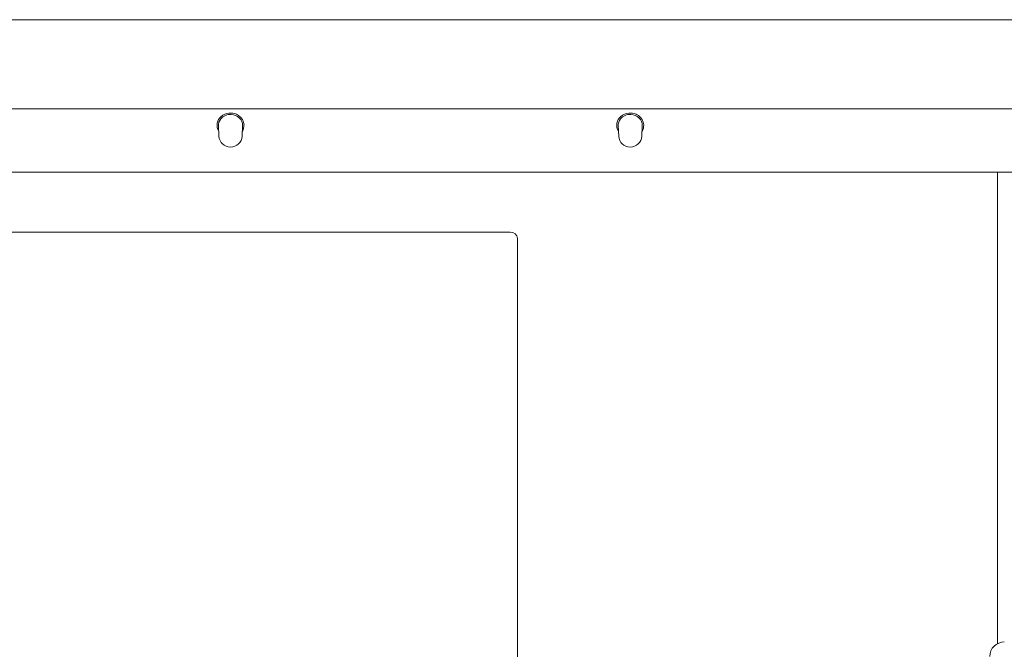
# Model space of a CAD drawing. Units: millimetres. Extents: x -612 to 3044, y -4661 to 6456.
# Drawn here: x 1186 to 1391, y 2569 to 2700 of the extents above; entities that cross this region are included whole.
import ezdxf

# ---------------------------------------------------------------- set-up
doc = ezdxf.new("R2010")
doc.units = ezdxf.units.MM
doc.header["$LTSCALE"] = 101.6
doc.layers.add('一般', color=7, linetype='Continuous', lineweight=9)

msp = doc.modelspace()

# ---------------------------------------------------------------- linework, layer by layer
at = {"layer": '一般', "color": 7, "linetype": 'Continuous', "lineweight": 9}
for p, q in [((918.614, 2699.651), (2313.114, 2699.651)), ((941.824, 2681.151), (2301.403, 2681.151)), ((1227.681, 2675.481), (1227.581, 2677.611)), ((1232.476, 2675.481), (1232.576, 2677.611)), ((1310.658, 2675.481), (1310.558, 2677.611)), ((1315.453, 2675.481), (1315.553, 2677.611)), ((950.114, 2667.98), (2293.114, 2667.98)), ((1389.313, 2667.98), (1389.314, 2570.149)), ((1288.163, 2655.57), (985.763, 2655.57)), ((1289.663, 2654.25), (1289.664, 2566.696))]:
    msp.add_line(p, q, dxfattribs=at)
for centre, radius, start, end in [((1230.055, 2677.404), 2.591, 86.69829, 140.5647), ((1230.046, 2677.312), 2.953, 95.585, 131.04014), ((1230.076, 2677.223), 3.044, 66.33362, 95.99067), ((1230.069, 2677.244), 2.749, 48.44359, 87.18824), ((1230.176, 2677.44), 2.806, 55.48314, 66.42116), ((1230.4, 2677.679), 2.483, 3.05561, 56.61606), ((1313.032, 2677.404), 2.591, 86.69829, 140.5647), ((1313.023, 2677.312), 2.953, 95.585, 131.04014), ((1313.053, 2677.223), 3.044, 66.33362, 95.99067), ((1313.047, 2677.244), 2.749, 48.44359, 87.18824), ((1313.153, 2677.44), 2.806, 55.48314, 66.42116), ((1313.377, 2677.679), 2.483, 3.05561, 56.61606), ((1229.648, 2677.708), 2.369, 168.34374, 211.8018), ((1229.749, 2677.693), 2.47, 131.65672, 168.4706), ((1229.732, 2677.7), 2.153, 141.19019, 182.37185), ((1230.264, 2677.66), 2.312, 358.78423, 45.21946), ((1230.581, 2677.695), 2.3, 327.53631, 2.89154), ((1312.625, 2677.708), 2.369, 168.34374, 211.8018), ((1312.726, 2677.693), 2.47, 131.65672, 168.4706), ((1312.709, 2677.7), 2.153, 141.19019, 182.37185), ((1313.241, 2677.66), 2.312, 358.78423, 45.21946), ((1313.558, 2677.695), 2.3, 327.53631, 2.89154), ((1230.079, 2675.594), 2.4, 182.69754, 357.30246), ((1313.056, 2675.594), 2.4, 182.69754, 357.30246), ((1288.247, 2654.152), 1.42, 3.96048, 93.35585), ((1390.714, 2567.496), 3, 90, 180)]:
    msp.add_arc(centre, radius, start, end, dxfattribs=at)

doc.saveas('drawing.dxf')
